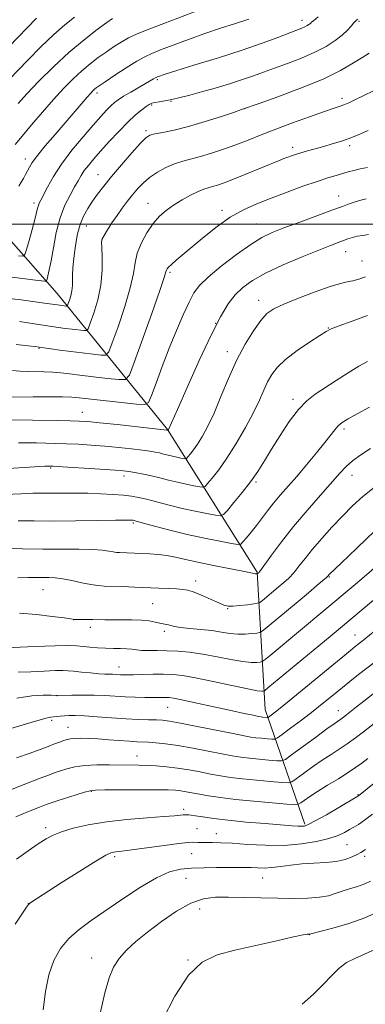
# Model space of a CAD drawing. Extents: x 2152300 to 2155200, y 292300 to 295200.
# Drawn here: x 2153153 to 2153265, y 294246 to 294566 of the extents above; entities that cross this region are included whole.
import ezdxf

# ---------------------------------------------------------------- set-up
doc = ezdxf.new("R2010")
doc.units = 0
doc.header["$MEASUREMENT"] = 0
for name, color, linetype, lineweight in [('BREAKLINE DTM HARD', 7, 'Continuous', 0), ('CONTOUR INDEX', 41, 'Continuous', 13), ('CONTOUR INTERMEDIATE', 44, 'Continuous', 0), ('GRID LINE', 7, 'Continuous', 0), ('SPOT ELEVATION DTM', 2, 'Continuous', 13)]:
    doc.layers.add(name, color=color, linetype=linetype, lineweight=lineweight)

msp = doc.modelspace()

# ---------------------------------------------------------------- linework, layer by layer
at = {"layer": 'BREAKLINE DTM HARD'}
msp.add_polyline3d([(2153245.44, 294304.79, 1021.76), (2153232.6, 294342.12, 1011.25), (2153229.96, 294386.76, 1001.88), (2153200.78, 294433.2, 991.94), (2153164.81, 294477.4, 980.98), (2153123.76, 294523.89, 969.45), (2153099.16, 294585, 951.15), (2153069.39, 294625.79, 934.15), (2153037.91, 294663.2, 909.52), (2153012.61, 294692.11, 887.32)], dxfattribs=at)
at = {"layer": 'CONTOUR INDEX', "flags": 128}
for points, elevation in [([(2153170.481, 294567.3101), (2153167.364, 294564.869), (2153163.758, 294561.717), (2153159.54, 294557.677), (2153155.238, 294553.358), (2153146.005, 294543.85)], 970), ([(2153262.757, 294566.615), (2153262.407, 294566.404), (2153261.974, 294566.029), (2153261.385, 294565.378), (2153260.556, 294564.37), (2153259.367, 294563.041), (2153257.689, 294561.456), (2153255.405, 294559.684), (2153252.448, 294557.801), (2153248.7611, 294555.884), (2153244.393, 294554.013), (2153239.804, 294552.266), (2153235.557, 294550.719), (2153232.0189, 294549.411), (2153228.777, 294548.225), (2153225.223, 294547.005), (2153220.9441, 294545.644), (2153216.305, 294544.246), (2153211.867, 294542.967), (2153208.073, 294541.928), (2153204.902, 294541.128), (2153202.215, 294540.529), (2153199.907, 294540.096), (2153198.009, 294539.78), (2153196.586, 294539.532), (2153195.629, 294539.286), (2153194.845, 294538.907), (2153193.866, 294538.242), (2153192.391, 294537.146), (2153190.378, 294535.495), (2153187.85, 294533.173), (2153184.889, 294530.166), (2153181.812, 294526.857), (2153178.993, 294523.733), (2153176.725, 294521.169), (2153174.984, 294519.106), (2153173.664, 294517.374), (2153172.635, 294515.789), (2153171.672, 294514.107), (2153170.523, 294512.072), (2153169.025, 294509.453), (2153167.359, 294506.138), (2153165.795, 294502.045), (2153164.542, 294497.231), (2153163.585, 294492.317), (2153162.847, 294488.066), (2153162.266, 294485.064), (2153161.8299, 294483.182), (2153161.539, 294482.114), (2153161.361, 294481.58), (2153161.135, 294481.403), (2153160.666, 294481.431), (2153157.8, 294481.788), (2153149.3469, 294482.872)], 980), ([(2153265.443, 294508.181), (2153263.256, 294507.62), (2153261.59, 294507.106), (2153259.932, 294506.547), (2153257.699, 294505.755), (2153254.287, 294504.5149), (2153249.381, 294502.718), (2153243.81, 294500.662), (2153238.691, 294498.749), (2153234.794, 294497.214), (2153231.502, 294495.619), (2153227.848, 294493.36), (2153223.1981, 294490.065), (2153218.24, 294486.275), (2153213.993, 294482.7641), (2153211.1809, 294480.044), (2153209.3579, 294477.584), (2153207.784, 294474.592), (2153205.871, 294470.467), (2153203.649, 294465.368), (2153201.2999, 294459.6399), (2153199.015, 294453.708), (2153197.02, 294448.294), (2153195.5471, 294444.196), (2153194.611, 294441.979), (2153193.347, 294441.262), (2153190.674, 294441.432), (2153172.033, 294443.495), (2153169.584, 294443.687), (2153166.57, 294443.764), (2153162.064, 294443.78), (2153156.992, 294443.763), (2153149.282, 294443.729)], 990), ([(2153266.595, 294440.4109), (2153262.483, 294438.224), (2153259.584, 294436.616), (2153257.673, 294435.414), (2153256.3531, 294434.329), (2153255.23, 294433.072), (2153252.013, 294428.8889), (2153249.284, 294425.525), (2153246.063, 294421.6771), (2153242.832, 294417.898), (2153237.5041, 294411.769), (2153235.326, 294409.172), (2153233.359, 294406.673), (2153229.757, 294401.943), (2153228.023, 294399.78), (2153226.4801, 294397.929), (2153225.329, 294396.579), (2153224.598, 294395.87), (2153223.62, 294395.741), (2153221.559, 294396.081), (2153217.824, 294396.788), (2153212.81, 294397.793), (2153207.158, 294399.037), (2153201.506, 294400.431), (2153196.479, 294401.7679), (2153190.559, 294403.399), (2153189.634, 294403.634), (2153189.265, 294403.692), (2153188.761, 294403.716), (2153187.262, 294403.716), (2153183.87, 294403.668), (2153178.066, 294403.562), (2153170.845, 294403.447), (2153163.579, 294403.383), (2153157.363, 294403.41), (2153152.175, 294403.469)], 1000), ([(2153267.877, 294377.614), (2153253.747, 294365.865), (2153233.489, 294349.11), (2153232.317, 294348.193), (2153231.9519, 294348.035), (2153231.435, 294348.018), (2153229.99, 294348.192), (2153226.886, 294348.776), (2153221.747, 294349.886), (2153215.624, 294351.232), (2153209.924, 294352.422), (2153205.682, 294353.155), (2153202.4591, 294353.49), (2153199.445, 294353.578), (2153196.059, 294353.55), (2153192.6291, 294353.473), (2153189.7111, 294353.396), (2153187.709, 294353.358), (2153186.422, 294353.359), (2153185.499, 294353.39), (2153183.764, 294353.489), (2153182.836, 294353.527), (2153181.789, 294353.546), (2153180.4, 294353.59), (2153178.412, 294353.715), (2153175.712, 294353.954), (2153172.768, 294354.249), (2153170.199, 294354.519), (2153168.373, 294354.696), (2153166.681, 294354.764), (2153164.264, 294354.7191), (2153160.563, 294354.571), (2153156.206, 294354.379), (2153152.117, 294354.218)], 1010), ([(2153265.994, 294326.175), (2153264.011, 294324.617), (2153262.031, 294323.166), (2153259.597, 294321.547), (2153256.4201, 294319.5751), (2153252.909, 294317.44), (2153249.645, 294315.425), (2153247.098, 294313.764), (2153245.293, 294312.511), (2153244.142, 294311.672), (2153243.405, 294311.2389), (2153242.222, 294311.149), (2153239.578, 294311.327), (2153234.837, 294311.698), (2153228.871, 294312.204), (2153222.929, 294312.789), (2153218.017, 294313.399), (2153214.164, 294313.993), (2153211.155, 294314.53), (2153206.837, 294315.339), (2153205.137, 294315.612), (2153203.395, 294315.804), (2153200.976, 294315.921), (2153197.152, 294315.973), (2153191.582, 294315.968), (2153180.341, 294315.893), (2153177.331, 294315.8461), (2153175.586, 294315.662), (2153173.784, 294315.177), (2153170.973, 294314.3041), (2153164.778, 294312.329), (2153162.866, 294311.7), (2153161.28, 294311.128), (2153159.057, 294310.262), (2153155.542, 294308.864), (2153151.324, 294307.146)], 1020), ([(2153269.322, 294276.3), (2153264.9891, 294274.284), (2153259.797, 294272.487), (2153254.567, 294270.976), (2153250.397, 294269.883), (2153247.025, 294269.019), (2153246.666, 294269.017), (2153246.286, 294268.987), (2153244.96, 294268.747), (2153241.81, 294268.083), (2153236.332, 294266.868), (2153229.506, 294265.325), (2153222.687, 294263.765), (2153216.923, 294262.258), (2153212.037, 294259.92), (2153207.5481, 294255.628), (2153203.144, 294248.803), (2153199.187, 294241.06)], 1030)]:
    msp.add_lwpolyline(points, dxfattribs=dict(at, elevation=elevation))
at = {"layer": 'CONTOUR INTERMEDIATE', "flags": 128}
for points, elevation in [([(2153222.379, 294574.069), (2153199.518, 294565.282), (2153194.1549, 294563.205), (2153190.639, 294561.763), (2153188.056, 294560.533), (2153185.64, 294559.166), (2153183.211, 294557.622), (2153180.738, 294555.94), (2153178.191, 294554.137), (2153175.562, 294552.145), (2153172.847, 294549.877), (2153170.025, 294547.246), (2153167.007, 294544.1671), (2153163.688, 294540.557), (2153160.057, 294536.438), (2153156.477, 294532.261), (2153153.404, 294528.583), (2153151.188, 294525.836)], 974), ([(2153158.131, 294566.963), (2153149.061, 294557.617)], 968), ([(2153182.817, 294566.839), (2153181.013, 294565.566), (2153177.862, 294563.268), (2153173.601, 294559.988), (2153168.703, 294555.883), (2153163.64, 294551.189), (2153158.887, 294546.459), (2153154.919, 294542.324), (2153152.082, 294539.261)], 972), ([(2153249.834, 294567.3769), (2153248.406, 294566.277), (2153247.697, 294565.674), (2153247.285, 294565.301), (2153246.814, 294564.935), (2153246.203, 294564.546), (2153245.443, 294564.151), (2153244.458, 294563.7309), (2153236.719, 294560.743), (2153231.6201, 294558.849), (2153225.117, 294556.597), (2153217.416, 294554.125), (2153209.712, 294551.755), (2153203.446, 294549.855), (2153199.662, 294548.681), (2153197.805, 294548.047), (2153196.924, 294547.656), (2153196.177, 294547.24), (2153193.611, 294545.716), (2153188.795, 294542.935), (2153186.462, 294541.557), (2153184.744, 294540.468), (2153183.457, 294539.513), (2153182.278, 294538.4491), (2153180.895, 294537.036), (2153179.062, 294535.028), (2153176.543, 294532.181), (2153173.244, 294528.375), (2153169.613, 294523.99), (2153166.237, 294519.531), (2153163.5861, 294515.453), (2153161.658, 294512.012), (2153159.494, 294507.762), (2153158.999, 294506.762), (2153158.707, 294506.016), (2153158.476, 294505.132), (2153158.153, 294503.745), (2153157.589, 294501.494), (2153156.703, 294498.234), (2153155.702, 294494.673), (2153154.864, 294491.7349), (2153154.323, 294490.112), (2153153.635, 294489.573), (2153152.209, 294489.657)], 978), ([(2153227.221, 294566.644), (2153222.856, 294565.216), (2153218.073, 294563.683), (2153212.947, 294561.975), (2153207.64, 294560.081), (2153202.643, 294558.2109), (2153198.528, 294556.635), (2153195.631, 294555.495), (2153193.327, 294554.437), (2153190.749, 294552.981), (2153187.319, 294550.829), (2153183.606, 294548.405), (2153180.4619, 294546.314), (2153178.5211, 294545.006), (2153177.524, 294544.302), (2153176.991, 294543.871), (2153176.487, 294543.393), (2153175.746, 294542.6), (2153174.547, 294541.241), (2153164.1321, 294529.136), (2153160.963, 294525.415), (2153158.375, 294522.268), (2153156.72, 294520.057), (2153155.768, 294518.542), (2153155.144, 294517.335), (2153154.536, 294516.118), (2153153.874, 294514.865), (2153153.155, 294513.627), (2153152.368, 294512.381)], 976), ([(2153266.463, 294555.609), (2153264.347, 294554.324), (2153261.358, 294552.416), (2153257.15, 294549.975), (2153251.403, 294547.156), (2153244.128, 294544.158), (2153236.66, 294541.376), (2153230.66, 294539.25), (2153224.844, 294537.229), (2153222.529, 294536.445), (2153218.332, 294535.037), (2153212.995, 294533.317), (2153207.555, 294531.715), (2153202.886, 294530.562), (2153199.213, 294529.8129), (2153196.601, 294529.33), (2153194.969, 294528.905), (2153193.666, 294528.058), (2153191.899, 294526.243), (2153189.12, 294523.133), (2153185.773, 294519.289), (2153182.547, 294515.493), (2153179.977, 294512.35), (2153177.98, 294509.752), (2153176.315, 294507.416), (2153174.797, 294505.084), (2153173.443, 294502.612), (2153172.3239, 294499.881), (2153171.488, 294496.837), (2153170.89, 294493.674), (2153170.463, 294490.651), (2153170.1501, 294487.972), (2153169.94, 294485.63), (2153169.833, 294483.564), (2153169.81, 294481.71), (2153169.777, 294479.993), (2153169.622, 294478.332), (2153169.275, 294476.694), (2153168.839, 294475.229), (2153168.46, 294474.133), (2153168.232, 294473.539), (2153168.044, 294473.332), (2153167.735, 294473.3329), (2153165.713, 294473.567), (2153160.714, 294474.297), (2153157.714, 294474.707), (2153153.071, 294475.313), (2153147.296, 294476.013)], 982), ([(2153268.048, 294543.4), (2153264.525, 294541.691), (2153261.814, 294540.398), (2153259.787, 294539.483), (2153258.18, 294538.826), (2153256.668, 294538.281), (2153254.678, 294537.607), (2153251.574, 294536.533), (2153246.974, 294534.89), (2153241.508, 294532.889), (2153236.053, 294530.8409), (2153231.2881, 294528.99), (2153227.072, 294527.331), (2153223.063, 294525.791), (2153219.015, 294524.328), (2153215.079, 294523.014), (2153211.503, 294521.951), (2153205.724, 294520.4969), (2153203.0561, 294519.637), (2153200.251, 294518.403), (2153197.46, 294516.859), (2153194.919, 294515.134), (2153192.794, 294513.334), (2153190.984, 294511.459), (2153189.322, 294509.486), (2153187.667, 294507.393), (2153185.996, 294505.17), (2153184.316, 294502.808), (2153182.664, 294500.354), (2153181.197, 294498.083), (2153180.1, 294496.325), (2153179.505, 294495.224), (2153179.316, 294494.166), (2153179.379, 294492.347), (2153179.524, 294489.183), (2153179.505, 294484.955), (2153179.056, 294480.16), (2153178.03, 294475.311), (2153176.74, 294470.974), (2153175.617, 294467.728), (2153174.941, 294465.969), (2153174.384, 294465.354), (2153173.47, 294465.3581), (2153169.749, 294465.776), (2153167.484, 294466.053), (2153165.313, 294466.344), (2153163.138, 294466.661), (2153155.267, 294467.8771), (2153152.522, 294468.289)], 984), ([(2153266.125, 294530.438), (2153262.902, 294529.062), (2153259.954, 294527.889), (2153257.141, 294526.903), (2153254.393, 294526.052), (2153251.662, 294525.276), (2153246.381, 294523.8271), (2153244.187, 294523.204), (2153242.488, 294522.68), (2153241.148, 294522.219), (2153239.965, 294521.775), (2153238.697, 294521.278), (2153236.955, 294520.576), (2153226.263, 294516.196), (2153222.29, 294514.604), (2153219.259, 294513.443), (2153217.067, 294512.675), (2153215.429, 294512.18), (2153214.05, 294511.822), (2153212.604, 294511.384), (2153210.759, 294510.634), (2153208.3, 294509.412), (2153205.496, 294507.8479), (2153202.735, 294506.149), (2153200.314, 294504.439), (2153198.161, 294502.535), (2153196.109, 294500.1729), (2153194.067, 294497.195), (2153192.24, 294493.864), (2153190.9051, 294490.55), (2153190.191, 294487.432), (2153189.642, 294483.935), (2153188.653, 294479.293), (2153186.833, 294473.129), (2153184.647, 294466.618), (2153182.775, 294461.322), (2153181.649, 294458.398), (2153180.724, 294457.377), (2153179.205, 294457.383), (2153176.524, 294457.678), (2153173.0199, 294458.079), (2153169.255, 294458.538), (2153165.733, 294459.0081), (2153162.7241, 294459.4391), (2153158.946, 294460.005), (2153157.777, 294460.158), (2153156.323, 294460.311), (2153151.521, 294460.771)], 986), ([(2153265.892, 294518.421), (2153263.502, 294517.921), (2153261.488, 294517.447), (2153259.652, 294516.955), (2153255.68, 294515.842), (2153253.014, 294515.05), (2153249.469, 294513.897), (2153244.875, 294512.29), (2153239.684, 294510.396), (2153234.5059, 294508.45), (2153229.804, 294506.597), (2153225.459, 294504.615), (2153221.208, 294502.195), (2153216.8829, 294499.158), (2153212.697, 294495.845), (2153203.624, 294488.274), (2153202.025, 294486.891), (2153201.076, 294485.972), (2153200.607, 294485.3849), (2153200.421, 294484.9861), (2153200.27, 294484.4399), (2153199.712, 294482.661), (2153198.253, 294478.37), (2153195.637, 294470.931), (2153189.932, 294454.917), (2153188.358, 294450.828), (2153187.064, 294449.4), (2153184.939, 294449.408), (2153181.236, 294449.814), (2153176.6499, 294450.327), (2153172.239, 294450.84), (2153168.794, 294451.265), (2153166.047, 294451.5821), (2153163.464, 294451.787), (2153160.645, 294451.889), (2153155.007, 294451.985), (2153152.621, 294452.094), (2153150.238, 294452.31)], 988), ([(2153266.177, 294496.567), (2153264.358, 294496.333), (2153262.575, 294496.0261), (2153260.99, 294495.642), (2153259.525, 294495.184), (2153258.039, 294494.658), (2153256.318, 294494.025), (2153253.846, 294493.0761), (2153250.031, 294491.558), (2153244.582, 294489.329), (2153238.405, 294486.685), (2153232.707, 294484.03), (2153228.407, 294481.6559), (2153225.283, 294479.394), (2153222.825, 294476.961), (2153220.549, 294474), (2153218.055, 294469.859), (2153214.968, 294463.812), (2153211.12, 294455.601), (2153207.165, 294446.846), (2153203.965, 294439.635), (2153201.111, 294433.137), (2153200.95, 294432.922), (2153200.702, 294432.977), (2153200.506, 294433.002), (2153184.41, 294434.753), (2153178.614, 294435.366), (2153174.767, 294435.742), (2153172.032, 294435.927), (2153169.052, 294436.016), (2153164.799, 294436.09), (2153148.716, 294436.305)], 992), ([(2153265.207, 294482.841), (2153263.087, 294482.116), (2153261.122, 294481.548), (2153259.315, 294481.171), (2153257.097, 294480.685), (2153253.753, 294479.707), (2153248.8949, 294478.002), (2153243.437, 294475.918), (2153238.62, 294473.956), (2153235.34, 294472.421), (2153233.119, 294470.87), (2153231.136, 294468.668), (2153228.75, 294465.321), (2153226.035, 294460.9), (2153223.247, 294455.618), (2153220.601, 294449.753), (2153218.153, 294443.852), (2153215.921, 294438.525), (2153213.9169, 294434.249), (2153212.137, 294430.955), (2153210.574, 294428.44), (2153209.23, 294426.524), (2153208.153, 294425.14), (2153207.4, 294424.243), (2153206.9699, 294423.778), (2153206.63, 294423.641), (2153206.091, 294423.713), (2153205.136, 294423.894), (2153203.855, 294424.151), (2153202.41, 294424.469), (2153200.944, 294424.829), (2153199.505, 294425.198), (2153198.119, 294425.5399), (2153196.74, 294425.834), (2153195.027, 294426.117), (2153192.566, 294426.445), (2153189.086, 294426.85), (2153184.878, 294427.295), (2153180.373, 294427.719), (2153175.947, 294428.073), (2153171.745, 294428.348), (2153167.852, 294428.544), (2153164.327, 294428.666), (2153161.117, 294428.735), (2153158.144, 294428.778), (2153155.28, 294428.807), (2153152.206, 294428.789)], 994), ([(2153265.921, 294470.24), (2153260.881, 294468.435), (2153256.66, 294466.899), (2153254.112, 294465.913), (2153252.415, 294465.058), (2153250.326, 294463.746), (2153246.969, 294461.564), (2153242.943, 294458.819), (2153239.217, 294455.9939), (2153236.531, 294453.454), (2153234.718, 294451.0869), (2153233.381, 294448.66), (2153232.143, 294445.941), (2153230.694, 294442.688), (2153228.744, 294438.66), (2153226.115, 294433.775), (2153223.094, 294428.5891), (2153220.0821, 294423.818), (2153217.434, 294420.043), (2153215.311, 294417.314), (2153213.826, 294415.547), (2153212.979, 294414.6311), (2153212.31, 294414.36), (2153211.247, 294414.502), (2153209.366, 294414.858), (2153206.84, 294415.365), (2153203.993, 294415.9911), (2153201.1019, 294416.701), (2153198.266, 294417.429), (2153195.535, 294418.104), (2153192.973, 294418.665), (2153190.689, 294419.105), (2153188.804, 294419.427), (2153187.267, 294419.648), (2153185.345, 294419.836), (2153182.132, 294420.071), (2153177.123, 294420.404), (2153166.537, 294421.074), (2153163.561, 294421.243), (2153161.959, 294421.291), (2153160.788, 294421.253), (2153159.187, 294421.156), (2153147.196, 294420.326)], 996), ([(2153265.846, 294455.273), (2153263.058, 294453.78), (2153259.582, 294451.629), (2153255.716, 294449.118), (2153248.888, 294444.649), (2153246.128, 294442.52), (2153243.386, 294439.69), (2153240.414, 294435.757), (2153237.4, 294431.209), (2153234.639, 294426.756), (2153232.315, 294422.927), (2153230.172, 294419.528), (2153227.844, 294416.183), (2153225.121, 294412.669), (2153222.405, 294409.377), (2153220.253, 294406.851), (2153218.988, 294405.484), (2153217.99, 294405.08), (2153216.403, 294405.292), (2153213.595, 294405.823), (2153209.825, 294406.579), (2153205.575, 294407.514), (2153201.299, 294408.567), (2153193.967, 294410.485), (2153191.364, 294411.096), (2153189.06, 294411.4989), (2153186.442, 294411.7961), (2153183.055, 294412.065), (2153179.069, 294412.29), (2153174.814, 294412.433), (2153170.595, 294412.473), (2153163.096, 294412.426), (2153160.047, 294412.432), (2153156.909, 294412.413), (2153152.964, 294412.29), (2153147.753, 294411.9969)], 998), ([(2153266.876, 294426.951), (2153263.673, 294424.889), (2153261.052, 294422.955), (2153258.961, 294421.103), (2153256.892, 294418.926), (2153250.537, 294411.782), (2153246.206, 294406.834), (2153241.809, 294401.604), (2153237.86, 294396.599), (2153234.628, 294392.281), (2153231.041, 294387.349), (2153230.511, 294386.654), (2153230.349, 294386.483), (2153230.009, 294386.203), (2153229.969, 294386.187), (2153229.779, 294386.163), (2153229.5989, 294386.163), (2153229.369, 294386.197), (2153228.977, 294386.302), (2153227.861, 294386.564), (2153225.339, 294387.086), (2153215.768, 294388.949), (2153210.669, 294389.99), (2153206.6, 294390.902), (2153203.3721, 294391.6381), (2153200.535, 294392.183), (2153197.732, 294392.531), (2153194.974, 294392.735), (2153192.3641, 294392.858), (2153185.166, 294393.124), (2153184.181, 294393.192), (2153183.106, 294393.349), (2153181.647, 294393.624), (2153179.491, 294393.933), (2153176.325, 294394.167), (2153171.93, 294394.248), (2153166.473, 294394.245), (2153160.215, 294394.258), (2153153.538, 294394.364), (2153147.299, 294394.521)], 1002), ([(2153268.058, 294414.307), (2153264.3761, 294411.402), (2153261.016, 294408.34), (2153257.719, 294405.013), (2153254.313, 294401.3851), (2153250.984, 294397.683), (2153248.003, 294394.206), (2153245.569, 294391.192), (2153243.58, 294388.659), (2153241.857, 294386.569), (2153240.235, 294384.8571), (2153238.596, 294383.353), (2153236.832, 294381.862), (2153231.661, 294377.573), (2153230.824, 294376.922), (2153230.1129, 294376.628), (2153228.921, 294376.439), (2153226.849, 294376.165), (2153224.348, 294375.87), (2153222.08, 294375.683), (2153220.49, 294375.722), (2153219.16, 294376.069), (2153217.457, 294376.797), (2153214.955, 294377.914), (2153212.066, 294379.163), (2153209.414, 294380.223), (2153207.424, 294380.854), (2153205.739, 294381.151), (2153203.809, 294381.292), (2153201.195, 294381.422), (2153197.928, 294381.569), (2153190.067, 294381.8911), (2153186.091, 294382.0409), (2153180.166, 294382.235), (2153178.069, 294382.381), (2153175.78, 294382.716), (2153172.867, 294383.305), (2153169.647, 294383.993), (2153166.623, 294384.569), (2153164.1669, 294384.877), (2153162.107, 294384.981), (2153157.973, 294385.028), (2153155.347, 294385.021), (2153152.017, 294384.912)], 1004), ([(2153268.39, 294400.282), (2153262.402, 294394.613), (2153257.437, 294389.842), (2153253.443, 294385.957), (2153252.967, 294385.439), (2153252.492, 294384.995), (2153251.394, 294384.037), (2153249.429, 294382.365), (2153246.68, 294380.053), (2153243.316, 294377.241), (2153233.265, 294368.906), (2153231.71, 294367.651), (2153230.832, 294367.148), (2153229.877, 294366.963), (2153228.265, 294366.762), (2153226.096, 294366.5891), (2153223.644, 294366.583), (2153221.104, 294366.8381), (2153218.362, 294367.267), (2153215.223, 294367.7349), (2153211.626, 294368.137), (2153208.034, 294368.477), (2153205.041, 294368.79), (2153203.074, 294369.098), (2153201.893, 294369.381), (2153201.089, 294369.611), (2153200.306, 294369.775), (2153199.39, 294369.933), (2153198.235, 294370.162), (2153196.738, 294370.504), (2153194.789, 294370.876), (2153192.276, 294371.161), (2153189.184, 294371.276), (2153185.879, 294371.274), (2153182.824, 294371.241), (2153180.355, 294371.246), (2153176.428, 294371.323), (2153174.501, 294371.35), (2153171.3279, 294371.376), (2153170.427, 294371.406), (2153169.312, 294371.532), (2153167.095, 294371.846), (2153163.167, 294372.386), (2153158.045, 294372.97), (2153152.523, 294373.366)], 1006), ([(2153274.716, 294393.771), (2153264.778, 294385.213), (2153261.2119, 294382.163), (2153252.048, 294374.4809), (2153234.8699, 294360.239), (2153232.6, 294358.38), (2153231.574, 294357.67), (2153230.915, 294357.499), (2153229.85, 294357.39), (2153228.043, 294357.3909), (2153225.265, 294357.679), (2153221.415, 294358.363), (2153216.905, 294359.255), (2153212.278, 294360.099), (2153207.978, 294360.6889), (2153204.077, 294361.034), (2153200.549, 294361.196), (2153197.387, 294361.239), (2153194.648, 294361.246), (2153192.407, 294361.301), (2153190.669, 294361.462), (2153189.156, 294361.67), (2153187.523, 294361.84), (2153185.501, 294361.911), (2153183.148, 294361.938), (2153180.597, 294362.002), (2153177.989, 294362.161), (2153175.487, 294362.383), (2153173.256, 294362.614), (2153171.253, 294362.796), (2153168.594, 294362.875), (2153164.1829, 294362.792), (2153157.444, 294362.525), (2153143.477, 294361.874)], 1008), ([(2153270.278, 294369.291), (2153264.7, 294364.772), (2153261.876, 294362.572), (2153260.31, 294361.297), (2153245.812, 294349.335), (2153240.399, 294344.894), (2153236.8751, 294342.043), (2153234.982, 294340.553), (2153233.678, 294339.585), (2153233.444, 294339.479), (2153233.198, 294339.481), (2153231.771, 294339.606), (2153231.273, 294339.674), (2153230.405, 294339.836), (2153228.6859, 294340.1829), (2153225.778, 294340.783), (2153221.903, 294341.598), (2153217.424, 294342.567), (2153208.37, 294344.599), (2153204.887, 294345.367), (2153202.666, 294345.807), (2153201.349, 294345.989), (2153200.393, 294346.027), (2153197.886, 294346.002), (2153195.924, 294345.994), (2153193.327, 294346.0161), (2153190.274, 294346.081), (2153187.016, 294346.206), (2153180.394, 294346.586), (2153176.853, 294346.729), (2153173.114, 294346.774), (2153169.624, 294346.75), (2153164.721, 294346.671), (2153162.838, 294346.706), (2153160.2879, 294346.714), (2153156.537, 294346.491), (2153151.652, 294345.781)], 1012), ([(2153270.1799, 294358.907), (2153264.853, 294354.873), (2153262.472, 294353.025), (2153260.1169, 294351.147), (2153254.832, 294346.838), (2153251.706, 294344.307), (2153248.212, 294341.55), (2153244.427, 294338.655), (2153240.854, 294335.977), (2153238.1011, 294333.936), (2153236.551, 294332.825), (2153235.693, 294332.438), (2153234.793, 294332.442), (2153233.303, 294332.559), (2153231.428, 294332.718), (2153229.56, 294332.902), (2153227.878, 294333.122), (2153225.696, 294333.509), (2153222.116, 294334.221), (2153210.409, 294336.599), (2153204.951, 294337.671), (2153201.381, 294338.302), (2153199.111, 294338.579), (2153197.127, 294338.674), (2153194.584, 294338.739), (2153191.299, 294338.844), (2153187.2589, 294339.04), (2153182.57, 294339.351), (2153177.815, 294339.7), (2153173.699, 294339.986), (2153170.738, 294340.128), (2153168.705, 294340.143), (2153167.182, 294340.068), (2153165.834, 294339.941), (2153163.634, 294339.689), (2153162.6759, 294339.569), (2153160.759, 294339.13), (2153156.669, 294337.984), (2153149.773, 294335.927)], 1014), ([(2153267.787, 294347.154), (2153264.698, 294344.787), (2153262.31, 294342.913), (2153259.108, 294340.368), (2153258.049, 294339.55), (2153257.1991, 294338.928), (2153255.05, 294337.452), (2153252.668, 294335.751), (2153248.931, 294333.021), (2153241.192, 294327.311), (2153239.155, 294325.866), (2153237.909, 294325.371), (2153236.388, 294325.404), (2153233.814, 294325.605), (2153230.575, 294325.88), (2153227.35, 294326.197), (2153224.591, 294326.548), (2153221.852, 294327.003), (2153218.462, 294327.658), (2153213.989, 294328.553), (2153208.96, 294329.53), (2153204.14, 294330.379), (2153200.145, 294330.94), (2153196.993, 294331.254), (2153194.55, 294331.414), (2153190.741, 294331.592), (2153188.395, 294331.733), (2153181.606, 294332.239), (2153178.031, 294332.486), (2153174.945, 294332.647), (2153172.44, 294332.71), (2153170.521, 294332.675), (2153169.143, 294332.538), (2153168.061, 294332.297), (2153166.979, 294331.947), (2153165.643, 294331.479), (2153163.964, 294330.87), (2153161.893, 294330.09), (2153159.333, 294329.1081), (2153156.005, 294327.878), (2153151.581, 294326.352)], 1016), ([(2153268.6219, 294338.003), (2153264.569, 294334.839), (2153262.015, 294332.901), (2153259.29, 294330.935), (2153256.658, 294329.174), (2153254.013, 294327.472), (2153251.157, 294325.588), (2153248.015, 294323.392), (2153245.005, 294321.213), (2153242.667, 294319.4921), (2153241.28, 294318.552), (2153240.065, 294318.26), (2153237.983, 294318.3651), (2153234.326, 294318.652), (2153229.723, 294319.042), (2153225.1389, 294319.493), (2153221.304, 294319.973), (2153218.008, 294320.498), (2153214.808, 294321.094), (2153211.361, 294321.768), (2153207.718, 294322.447), (2153204.029, 294323.038), (2153200.44, 294323.467), (2153197.0729, 294323.747), (2153194.047, 294323.908), (2153191.386, 294323.984), (2153181.883, 294324.108), (2153177.764, 294324.091), (2153173.845, 294323.882), (2153170.559, 294323.408), (2153167.93, 294322.776), (2153165.879, 294322.138), (2153164.212, 294321.573), (2153162.281, 294320.863), (2153159.322, 294319.717), (2153149.654, 294315.928)], 1018), ([(2153278.182, 294326.248), (2153262.93, 294313.965), (2153262.73, 294313.836), (2153256.582, 294310.232), (2153252.496, 294307.861), (2153248.894, 294305.823), (2153246.616, 294304.639), (2153245.335, 294304.163), (2153244.433, 294304.076), (2153243.291, 294304.12), (2153241.294, 294304.265), (2153232.578, 294304.954), (2153226.405, 294305.474), (2153220.471, 294306.0481), (2153215.7211, 294306.624), (2153212.231, 294307.137), (2153209.862, 294307.52), (2153208.444, 294307.731), (2153207.689, 294307.813), (2153206.932, 294307.854), (2153206.51, 294307.856), (2153205.911, 294307.819), (2153204.941, 294307.718), (2153203.041, 294307.533), (2153199.561, 294307.244), (2153194.136, 294306.83), (2153187.543, 294306.257), (2153180.843, 294305.493), (2153174.934, 294304.526), (2153170.047, 294303.437), (2153166.252, 294302.329), (2153163.488, 294301.248), (2153161.193, 294300.008), (2153158.675, 294298.365), (2153155.4131, 294296.144), (2153151.563, 294293.44)], 1022), ([(2153267.512, 294308.0559), (2153264.93, 294306.052), (2153262.986, 294304.6909), (2153261.4609, 294303.769), (2153260.045, 294302.989), (2153258.428, 294302.115), (2153256.293, 294301.1411), (2153253.325, 294300.124), (2153249.298, 294299.137), (2153244.3519, 294298.334), (2153238.716, 294297.887), (2153232.689, 294297.901), (2153226.845, 294298.2), (2153221.825, 294298.54), (2153218.103, 294298.73), (2153215.468, 294298.791), (2153211.994, 294298.811), (2153210.744, 294298.8389), (2153208.882, 294298.901), (2153207.405, 294298.809), (2153204.494, 294298.477), (2153199.696, 294297.8431), (2153189.126, 294296.402), (2153185.917, 294295.993), (2153183.172, 294295.674), (2153182.28, 294295.459), (2153180.653, 294294.675), (2153177.437, 294292.78), (2153172.191, 294289.5041), (2153166.138, 294285.655), (2153156.296, 294279.331), (2153155.766, 294278.963), (2153155.451, 294278.653), (2153154.844, 294277.803), (2153153.494, 294275.789), (2153151.1191, 294272.195)], 1024), ([(2153265.207, 294296.519), (2153263.732, 294295.511), (2153262.536, 294294.894), (2153260.891, 294294.1461), (2153258.633, 294293.333), (2153255.744, 294292.666), (2153252.258, 294292.29), (2153248.427, 294292.08), (2153244.56, 294291.8411), (2153240.922, 294291.439), (2153237.6219, 294290.982), (2153234.725, 294290.633), (2153232.259, 294290.513), (2153230.091, 294290.555), (2153228.048, 294290.644), (2153225.94, 294290.689), (2153223.509, 294290.69), (2153216.702, 294290.637), (2153212.552, 294290.5669), (2153208.527, 294290.423), (2153204.943, 294290.1), (2153201.362, 294289.227), (2153197.161, 294287.366), (2153191.942, 294284.271), (2153186.204, 294280.468), (2153175.93, 294273.434), (2153171.979, 294270.542), (2153168.676, 294267.625), (2153165.912, 294264.336), (2153163.696, 294260.459), (2153162.066, 294255.812), (2153161.01, 294250.323), (2153160.31, 294244.372)], 1026), ([(2153266.923, 294286.239), (2153264.984, 294285.337), (2153262.629, 294284.518), (2153260.069, 294283.738), (2153257.609, 294282.966), (2153255.419, 294282.195), (2153253.145, 294281.501), (2153250.297, 294280.9831), (2153246.5069, 294280.713), (2153241.889, 294280.644), (2153236.673, 294280.703), (2153231.125, 294280.82), (2153225.6369, 294280.952), (2153220.634, 294281.058), (2153216.379, 294281.035), (2153212.481, 294280.521), (2153208.389, 294279.089), (2153203.73, 294276.486), (2153198.854, 294273.146), (2153194.295, 294269.676), (2153190.479, 294266.553), (2153187.423, 294263.74), (2153185.041, 294261.071), (2153183.218, 294258.291), (2153181.73, 294254.795), (2153180.325, 294249.888), (2153178.88, 294243.215)], 1028), ([(2153268.53, 294264.134), (2153264.885, 294262.439), (2153261.745, 294261.122), (2153259.021, 294259.72), (2153256.592, 294257.855), (2153254.19, 294255.488), (2153251.511, 294252.664), (2153248.317, 294249.47), (2153244.63, 294246.165)], 1032)]:
    msp.add_lwpolyline(points, dxfattribs=dict(at, elevation=elevation))
at = {"layer": 'GRID LINE', "flags": 128}
msp.add_lwpolyline([(2155000, 294500), (2152500, 294500)], dxfattribs=at)
at = {"layer": 'SPOT ELEVATION DTM'}
for p in [(2153244.58, 294566.3, 977.48), (2153263.16, 294565.93, 980.21), (2153197.42, 294546.95, 978.24), (2153177.82, 294542.67, 976.4), (2153195.6, 294538.7, 980.19), (2153201.94, 294539.9, 980.1), (2153257.57, 294540.88, 983.59), (2153225.92, 294537.54, 982.01), (2153193.73, 294530.38, 981.72), (2153260.13, 294525.5, 986.38), (2153241.52, 294524.96, 985.54), (2153154.5, 294521.12, 975.45), (2153178.12, 294516.08, 981.2), (2153256.51, 294509.16, 989.32), (2153157.29, 294506.81, 977.6), (2153194.45, 294506.76, 985.27), (2153218.51, 294504.51, 987.57), (2153229.7, 294499.99, 989.2), (2153174.35, 294499.36, 982.75), (2153179.42, 294494.92, 984.04), (2153258.74, 294490.99, 992.7), (2153264.06, 294487.94, 993.12), (2153201.61, 294484.29, 988.25), (2153230.42, 294475.16, 993.4), (2153216.42, 294467.76, 992), (2153253.19, 294466.14, 995.94), (2153158.89, 294459.54, 986.13), (2153220.3, 294458.54, 993.48), (2153241.64, 294442.99, 997.63), (2153172.99, 294438.7, 991.27), (2153258.25, 294433.31, 1000.36), (2153162.66, 294420.61, 996.19), (2153186.61, 294418.09, 996.45), (2153260.86, 294418.23, 1002.69), (2153229.59, 294416.12, 998.2), (2153189.59, 294402.76, 1000.23), (2153253.43, 294385.17, 1006.11), (2153160.22, 294381.11, 1004.84), (2153209.91, 294383.86, 1003.49), (2153195.97, 294376.47, 1004.94), (2153220.39, 294374.9, 1004.08), (2153170.25, 294371.26, 1006.02), (2153175.59, 294368.85, 1006.46), (2153199.77, 294367.54, 1006.39), (2153261.83, 294366.35, 1011.24), (2153184.96, 294355.94, 1009.29), (2153164.81, 294346.63, 1012.01), (2153200.8, 294342.78, 1012.86), (2153256.35, 294341.73, 1015.28), (2153163.02, 294338.53, 1014.3), (2153168.36, 294336.3, 1015.18), (2153190.81, 294326.95, 1017.27), (2153175.99, 294315.49, 1020.09), (2153262.82, 294314.4, 1021.89), (2153206.04, 294309.56, 1021.63), (2153161.03, 294303.66, 1021.58), (2153210.38, 294303.27, 1022.97), (2153216.65, 294301.68, 1023.3), (2153259.21, 294298.08, 1024.97), (2153208.58, 294295.15, 1024.87), (2153183.51, 294294.25, 1024.29), (2153264.98, 294294.29, 1026.38), (2153206.83, 294287.12, 1026.86), (2153231.73, 294287.3, 1026.85), (2153155.4, 294278.95, 1023.98), (2153211.25, 294277.2, 1028.74), (2153246.96, 294268.78, 1030.04), (2153176.03, 294261.28, 1027.31), (2153207.49, 294260.6, 1029.98)]:
    msp.add_point(p, dxfattribs=at)

doc.saveas('drawing.dxf')
